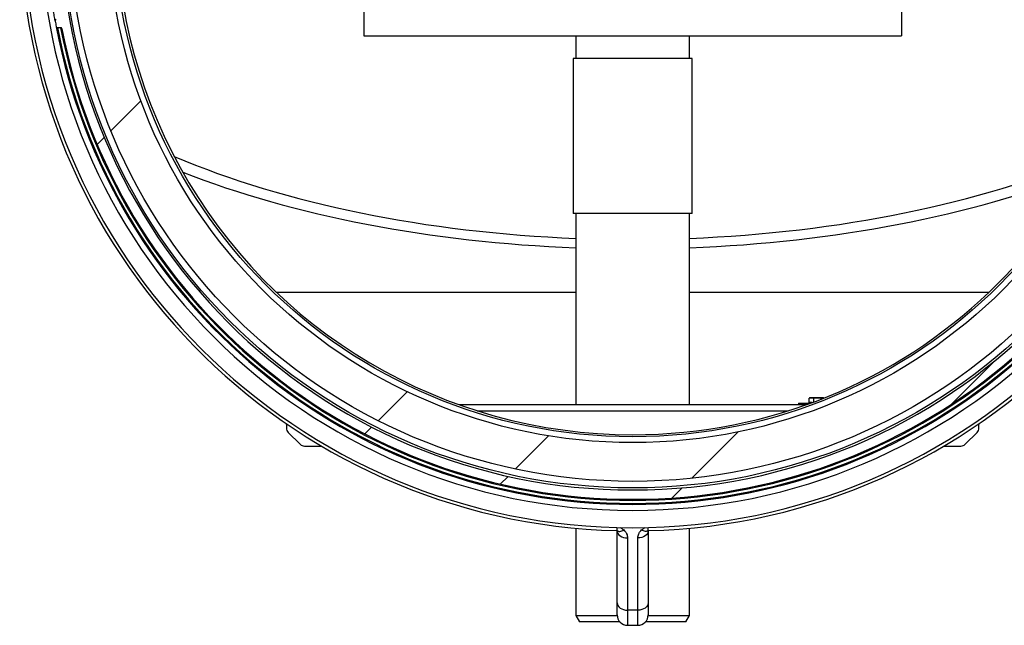
# Model space of a CAD drawing. Units: inches. Extents: x 0.3 to 7.9, y 0.2 to 11.3.
# Drawn here: x 1.8 to 2.8, y 2 to 2.6 of the extents above; entities that cross this region are included whole.
import ezdxf

# ---------------------------------------------------------------- set-up
doc = ezdxf.new("R2010")
doc.units = ezdxf.units.IN
doc.header["$MEASUREMENT"] = 0

msp = doc.modelspace()

# ---------------------------------------------------------------- hatches: boundary and pattern name
at = {"linetype": 'Continuous', "lineweight": 18}
h = msp.add_hatch(dxfattribs=at)
h.set_pattern_fill('ANSI34', style=0)
edge = h.paths.add_edge_path(flags=0)
edge.add_spline(control_points=[(2.9754, 2.77173), (2.97531, 2.77173), (2.97523, 2.77174), (2.97514, 2.77177), (2.97504, 2.7718), (2.97494, 2.77185), (2.97486, 2.77191), (2.97473, 2.77201), (2.97462, 2.77213), (2.97453, 2.77227), (2.97445, 2.77241), (2.97439, 2.77257), (2.97436, 2.77274)], knot_values=[0, 0, 0, 0, 0.00026, 0.00026, 0.00026, 0.00059, 0.00059, 0.00059, 0.001081, 0.001081, 0.001081, 0.001594, 0.001594, 0.001594, 0.001594], weights=[1, 1, 1, 1, 1, 1, 1, 1, 1, 1, 1, 1, 1], degree=3, periodic=0)
edge.add_arc((2.43087, 2.6672), 0.55364, 10.98928, 169.01071)
edge.add_spline(control_points=[(1.88738, 2.77274), (1.88736, 2.77267), (1.88734, 2.7726), (1.88732, 2.77253), (1.88728, 2.7724), (1.88721, 2.77228), (1.88713, 2.77217), (1.88707, 2.77208), (1.88699, 2.772), (1.8869, 2.77193), (1.88682, 2.77187), (1.88673, 2.77182), (1.88664, 2.77178), (1.88654, 2.77175), (1.88644, 2.77173), (1.88634, 2.77173)], knot_values=[0, 0, 0, 0, 0.000216, 0.000216, 0.000216, 0.000627, 0.000627, 0.000627, 0.000972, 0.000972, 0.000972, 0.001282, 0.001282, 0.001282, 0.001595, 0.001595, 0.001595, 0.001595], weights=[1, 1, 1, 1, 1, 1, 1, 1, 1, 1, 1, 1, 1, 1, 1, 1], degree=3, periodic=0)
edge.add_line((1.88634, 2.77173), (1.88302, 2.77173))
edge.add_spline(control_points=[(1.88302, 2.77173), (1.88292, 2.77173), (1.88282, 2.77171), (1.88272, 2.77167), (1.88263, 2.77164), (1.88254, 2.77159), (1.88246, 2.77153), (1.88237, 2.77146), (1.88229, 2.77138), (1.88223, 2.77129), (1.88215, 2.77118), (1.88208, 2.77106), (1.88204, 2.77093), (1.88201, 2.77086), (1.88199, 2.77078), (1.88198, 2.7707)], knot_values=[0, 0, 0, 0, 0.000308, 0.000308, 0.000308, 0.000614, 0.000614, 0.000614, 0.000952, 0.000952, 0.000952, 0.001357, 0.001357, 0.001357, 0.001599, 0.001599, 0.001599, 0.001599], weights=[1, 1, 1, 1, 1, 1, 1, 1, 1, 1, 1, 1, 1, 1, 1, 1], degree=3, periodic=0)
edge.add_arc((2.43087, 2.6672), 0.55856, 169.32113, 169.84776)
edge.add_spline(control_points=[(1.88105, 2.76565), (1.88102, 2.76549), (1.88101, 2.76532), (1.88103, 2.76516), (1.88105, 2.765), (1.88109, 2.76484), (1.88116, 2.7647), (1.8812, 2.76459), (1.88127, 2.76449), (1.88135, 2.76441), (1.88141, 2.76434), (1.88148, 2.76428), (1.88157, 2.76424), (1.88165, 2.76419), (1.88174, 2.76417), (1.88183, 2.76416), (1.88186, 2.76415), (1.88188, 2.76415), (1.88191, 2.76415)], knot_values=[0, 0, 0, 0, 0.000505, 0.000505, 0.000505, 0.000987, 0.000987, 0.000987, 0.00134, 0.00134, 0.00134, 0.001621, 0.001621, 0.001621, 0.001905, 0.001905, 0.001905, 0.001981, 0.001981, 0.001981, 0.001981], weights=[1, 1, 1, 1, 1, 1, 1, 1, 1, 1, 1, 1, 1, 1, 1, 1, 1, 1, 1], degree=3, periodic=0)
edge.add_line((1.88191, 2.76415), (1.88578, 2.76415))
edge.add_arc((2.43087, 2.6672), 0.55364, 169.91433, 180)
edge.add_arc((2.43087, 2.6672), 0.55364, 180, 190.08567)
edge.add_line((1.88578, 2.57024), (1.88191, 2.57024))
edge.add_spline(control_points=[(1.88191, 2.57024), (1.88182, 2.57024), (1.88174, 2.57023), (1.88166, 2.5702), (1.88158, 2.57017), (1.88151, 2.57013), (1.88144, 2.57007), (1.88136, 2.57001), (1.88129, 2.56992), (1.88123, 2.56983), (1.88115, 2.56971), (1.8811, 2.56958), (1.88107, 2.56944), (1.88102, 2.56926), (1.88101, 2.56907), (1.88103, 2.56889), (1.88103, 2.56884), (1.88104, 2.56879), (1.88105, 2.56874)], knot_values=[0, 0, 0, 0, 0.000257, 0.000257, 0.000257, 0.000513, 0.000513, 0.000513, 0.000838, 0.000838, 0.000838, 0.001273, 0.001273, 0.001273, 0.001838, 0.001838, 0.001838, 0.001986, 0.001986, 0.001986, 0.001986], weights=[1, 1, 1, 1, 1, 1, 1, 1, 1, 1, 1, 1, 1, 1, 1, 1, 1, 1, 1], degree=3, periodic=0)
edge.add_arc((2.43087, 2.6672), 0.55856, 190.15224, 190.6789)
edge.add_spline(control_points=[(1.88198, 2.56369), (1.88201, 2.56353), (1.88207, 2.56337), (1.88215, 2.56322), (1.88222, 2.56311), (1.88231, 2.563), (1.88241, 2.56291), (1.8825, 2.56283), (1.88259, 2.56277), (1.8827, 2.56273), (1.8828, 2.56269), (1.88291, 2.56267), (1.88302, 2.56267)], knot_values=[0, 0, 0, 0, 0.000507, 0.000507, 0.000507, 0.000924, 0.000924, 0.000924, 0.001265, 0.001265, 0.001265, 0.001599, 0.001599, 0.001599, 0.001599], weights=[1, 1, 1, 1, 1, 1, 1, 1, 1, 1, 1, 1, 1], degree=3, periodic=0)
edge.add_line((1.88302, 2.56267), (1.88634, 2.56267))
edge.add_spline(control_points=[(1.88634, 2.56267), (1.88642, 2.56267), (1.88651, 2.56265), (1.88659, 2.56263), (1.88669, 2.56259), (1.88679, 2.56254), (1.88688, 2.56248), (1.88701, 2.56239), (1.88711, 2.56226), (1.8872, 2.56213), (1.88728, 2.56198), (1.88734, 2.56182), (1.88738, 2.56166)], knot_values=[0, 0, 0, 0, 0.00026, 0.00026, 0.00026, 0.00059, 0.00059, 0.00059, 0.001081, 0.001081, 0.001081, 0.001594, 0.001594, 0.001594, 0.001594], weights=[1, 1, 1, 1, 1, 1, 1, 1, 1, 1, 1, 1, 1], degree=3, periodic=0)
edge.add_arc((2.43087, 2.6672), 0.55364, 190.98928, 349.01071)
edge.add_spline(control_points=[(2.97436, 2.56166), (2.97437, 2.56173), (2.97439, 2.5618), (2.97441, 2.56186), (2.97446, 2.56199), (2.97452, 2.56211), (2.9746, 2.56222), (2.97466, 2.56231), (2.97474, 2.56239), (2.97483, 2.56246), (2.97491, 2.56252), (2.975, 2.56258), (2.9751, 2.56261), (2.97519, 2.56265), (2.9753, 2.56267), (2.9754, 2.56267)], knot_values=[0, 0, 0, 0, 0.000216, 0.000216, 0.000216, 0.000627, 0.000627, 0.000627, 0.000972, 0.000972, 0.000972, 0.001282, 0.001282, 0.001282, 0.001595, 0.001595, 0.001595, 0.001595], weights=[1, 1, 1, 1, 1, 1, 1, 1, 1, 1, 1, 1, 1, 1, 1, 1], degree=3, periodic=0)
edge.add_line((2.9754, 2.56267), (2.97871, 2.56267))
edge.add_spline(control_points=[(2.97871, 2.56267), (2.97881, 2.56267), (2.97892, 2.56269), (2.97901, 2.56272), (2.9791, 2.56276), (2.97919, 2.56281), (2.97927, 2.56287), (2.97936, 2.56294), (2.97944, 2.56302), (2.97951, 2.56311), (2.97958, 2.56322), (2.97965, 2.56334), (2.97969, 2.56346), (2.97972, 2.56354), (2.97974, 2.56361), (2.97976, 2.56369)], knot_values=[0, 0, 0, 0, 0.000308, 0.000308, 0.000308, 0.000614, 0.000614, 0.000614, 0.000952, 0.000952, 0.000952, 0.001357, 0.001357, 0.001357, 0.001599, 0.001599, 0.001599, 0.001599], weights=[1, 1, 1, 1, 1, 1, 1, 1, 1, 1, 1, 1, 1, 1, 1, 1], degree=3, periodic=0)
edge.add_arc((2.43087, 2.6672), 0.55856, 349.32113, 349.84776)
edge.add_spline(control_points=[(2.98068, 2.56874), (2.98071, 2.56891), (2.98072, 2.56907), (2.9807, 2.56924), (2.98068, 2.5694), (2.98064, 2.56955), (2.98058, 2.5697), (2.98053, 2.5698), (2.98046, 2.5699), (2.98038, 2.56999), (2.98032, 2.57005), (2.98025, 2.57011), (2.98017, 2.57016), (2.98008, 2.5702), (2.97999, 2.57023), (2.9799, 2.57024), (2.97987, 2.57024), (2.97985, 2.57024), (2.97982, 2.57024)], knot_values=[0, 0, 0, 0, 0.000505, 0.000505, 0.000505, 0.000987, 0.000987, 0.000987, 0.00134, 0.00134, 0.00134, 0.001621, 0.001621, 0.001621, 0.001905, 0.001905, 0.001905, 0.001981, 0.001981, 0.001981, 0.001981], weights=[1, 1, 1, 1, 1, 1, 1, 1, 1, 1, 1, 1, 1, 1, 1, 1, 1, 1, 1], degree=3, periodic=0)
edge.add_line((2.97982, 2.57024), (2.97595, 2.57024))
edge.add_arc((2.43087, 2.6672), 0.55364, 349.91433, 370.08567)
edge.add_line((2.97595, 2.76415), (2.97982, 2.76415))
edge.add_spline(control_points=[(2.97982, 2.76415), (2.97991, 2.76415), (2.97999, 2.76417), (2.98007, 2.7642), (2.98015, 2.76422), (2.98023, 2.76427), (2.98029, 2.76432), (2.98037, 2.76439), (2.98045, 2.76447), (2.9805, 2.76456), (2.98058, 2.76468), (2.98063, 2.76482), (2.98067, 2.76496), (2.98071, 2.76513), (2.98072, 2.76532), (2.9807, 2.76551), (2.9807, 2.76556), (2.98069, 2.7656), (2.98068, 2.76565)], knot_values=[0, 0, 0, 0, 0.000257, 0.000257, 0.000257, 0.000513, 0.000513, 0.000513, 0.000838, 0.000838, 0.000838, 0.001273, 0.001273, 0.001273, 0.001838, 0.001838, 0.001838, 0.001986, 0.001986, 0.001986, 0.001986], weights=[1, 1, 1, 1, 1, 1, 1, 1, 1, 1, 1, 1, 1, 1, 1, 1, 1, 1, 1], degree=3, periodic=0)
edge.add_arc((2.43087, 2.6672), 0.55856, 10.15224, 10.6789)
edge.add_spline(control_points=[(2.97976, 2.7707), (2.97972, 2.77087), (2.97967, 2.77103), (2.97958, 2.77117), (2.97951, 2.77129), (2.97943, 2.7714), (2.97932, 2.77149), (2.97924, 2.77156), (2.97914, 2.77162), (2.97904, 2.77166), (2.97893, 2.77171), (2.97882, 2.77173), (2.97871, 2.77173)], knot_values=[0, 0, 0, 0, 0.000507, 0.000507, 0.000507, 0.000924, 0.000924, 0.000924, 0.001265, 0.001265, 0.001265, 0.001599, 0.001599, 0.001599, 0.001599], weights=[1, 1, 1, 1, 1, 1, 1, 1, 1, 1, 1, 1, 1], degree=3, periodic=0)
edge.add_line((2.97871, 2.77173), (2.9754, 2.77173))
edge = h.paths.add_edge_path(flags=0)
edge.add_arc((2.43087, 2.6672), 0.54478, 0, 180, ccw=False)
edge.add_arc((2.43087, 2.6672), 0.54478, 180, 360, ccw=False)
h = msp.add_hatch(dxfattribs=at)
h.set_pattern_fill('ANSI34', angle=3e-322, style=0)
edge = h.paths.add_edge_path(flags=0)
edge.add_arc((2.43087, 2.6672), 0.53657, 0, 360)
edge = h.paths.add_edge_path(flags=0)
edge.add_arc((2.43087, 2.6672), 0.49961, 0, 360)

# ---------------------------------------------------------------- linework, layer by layer
at = {"color": 7, "linetype": 'Continuous', "lineweight": 25}
for p, q in [((2.17496, 2.85786), (2.17496, 2.55499)), ((2.68677, 2.85786), (2.68677, 2.55499)), ((1.88302, 2.56267), (1.88634, 2.56267)), ((2.17496, 2.55499), (2.68677, 2.55499)), ((2.37673, 2.55499), (2.37673, 2.53334)), ((2.485, 2.53334), (2.485, 2.55499)), ((2.37427, 2.53334), (2.37427, 2.3857)), ((2.48746, 2.53334), (2.37427, 2.53334)), ((2.48746, 2.3857), (2.48746, 2.53334)), ((2.48746, 2.3857), (2.37427, 2.3857)), ((2.37673, 2.3857), (2.37673, 2.20361)), ((2.485, 2.20361), (2.485, 2.3857)), ((2.37673, 2.31053), (2.09178, 2.31053)), ((2.76995, 2.31053), (2.485, 2.31053)), ((2.59603, 2.20361), (2.2657, 2.20361)), ((2.58885, 2.20509), (2.58885, 2.20361)), ((2.58885, 2.20509), (2.59458, 2.20509)), ((2.59458, 2.20509), (2.60012, 2.20509)), ((2.59877, 2.20974), (2.60107, 2.21031)), ((2.59877, 2.20568), (2.59877, 2.20974)), ((2.60107, 2.20568), (2.59877, 2.20568)), ((2.59968, 2.21031), (2.5992, 2.21003)), ((2.60107, 2.21031), (2.59968, 2.21031)), ((2.59968, 2.20568), (2.59968, 2.20509)), ((2.60703, 2.21031), (2.60107, 2.21031)), ((2.60172, 2.20568), (2.60107, 2.20568)), ((2.60337, 2.20974), (2.60703, 2.21031)), ((2.60337, 2.2063), (2.60337, 2.20974)), ((2.61203, 2.21031), (2.60703, 2.21031)), ((2.61068, 2.2091), (2.61068, 2.20974)), ((2.61203, 2.21031), (2.61247, 2.21031)), ((2.61295, 2.21003), (2.61247, 2.21031)), ((2.10114, 2.18491), (2.10114, 2.18559)), ((2.10114, 2.18491), (2.10114, 2.18145)), ((2.76059, 2.18559), (2.76059, 2.18491)), ((2.76059, 2.18145), (2.76059, 2.18491)), ((2.10287, 2.17728), (2.11418, 2.16597)), ((2.74756, 2.16597), (2.75886, 2.17728)), ((2.11835, 2.16424), (2.13473, 2.16424)), ((2.72701, 2.16424), (2.74338, 2.16424)), ((2.37673, 2.08605), (2.37673, 2.00283)), ((2.4161, 2.01495), (2.4161, 2.08372)), ((2.44563, 2.08372), (2.44563, 2.01495)), ((2.485, 2.00283), (2.485, 2.08605)), ((2.42594, 2.07676), (2.42594, 2.00799)), ((2.43579, 2.00799), (2.43579, 2.07676)), ((2.4161, 2.00342), (2.4161, 2.01495)), ((2.43579, 2.00799), (2.42594, 2.00799)), ((2.44563, 2.01495), (2.44563, 2.00342)), ((2.37673, 2.00283), (2.38014, 1.99692)), ((2.37673, 2.00283), (2.41612, 2.00283)), ((2.41855, 1.99692), (2.38014, 1.99692)), ((2.48159, 1.99692), (2.44318, 1.99692)), ((2.44561, 2.00283), (2.485, 2.00283)), ((2.48159, 1.99692), (2.485, 2.00283)), ((2.42594, 1.99358), (2.43579, 1.99358))]:
    msp.add_line(p, q, dxfattribs=at)
at = {"color": 8, "linetype": 'Continuous', "lineweight": 25}
for p, q in [((2.28288, 2.19785), (2.57885, 2.19785)), ((2.10114, 2.18491), (2.10214, 2.18491)), ((2.7596, 2.18491), (2.76059, 2.18491)), ((2.42594, 2.00799), (2.42594, 1.99358)), ((2.43579, 1.99358), (2.43579, 2.00799))]:
    msp.add_line(p, q, dxfattribs=at)
at = {"color": 7, "linetype": 'Continuous', "lineweight": 25, "flags": 128}
for points in [[(2.4161, 2.08372), (2.41665, 2.08337), (2.41729, 2.08314), (2.41801, 2.08303), (2.41879, 2.08305), (2.41963, 2.0832), (2.42051, 2.08348), (2.42141, 2.08387), (2.42234, 2.08438)], [(2.4161, 2.08372), (2.41629, 2.08236), (2.41685, 2.08106), (2.41776, 2.07986), (2.41899, 2.0788), (2.42048, 2.07794), (2.42218, 2.07729), (2.42402, 2.0769), (2.42594, 2.07676)], [(2.44563, 2.08372), (2.44544, 2.08236), (2.44488, 2.08106), (2.44397, 2.07986), (2.44275, 2.0788), (2.44126, 2.07794), (2.43955, 2.07729), (2.43771, 2.0769), (2.43579, 2.07676)], [(2.44563, 2.08372), (2.44508, 2.08337), (2.44444, 2.08314), (2.44372, 2.08303), (2.44294, 2.08305), (2.4421, 2.0832), (2.44122, 2.08348), (2.44032, 2.08387), (2.4394, 2.08438)], [(2.4161, 2.01495), (2.41629, 2.0136), (2.41685, 2.01229), (2.41776, 2.01109), (2.41899, 2.01003), (2.42048, 2.00917), (2.42218, 2.00852), (2.42402, 2.00813), (2.42594, 2.00799)], [(2.44563, 2.01495), (2.44544, 2.0136), (2.44488, 2.01229), (2.44397, 2.01109), (2.44275, 2.01003), (2.44126, 2.00917), (2.43955, 2.00852), (2.43771, 2.00813), (2.43579, 2.00799)]]:
    msp.add_lwpolyline(points, dxfattribs=at)
at = {"color": 7, "linetype": 'Continuous', "lineweight": 25}
for radius in [0.54281, 0.53657, 0.49961, 0.49409]:
    msp.add_circle((2.43087, 2.6672), radius, dxfattribs=at)
for centre, radius, start, end in [((2.43087, 2.6672), 0.58366, 91.44946, 268.55054), ((2.43087, 2.6672), 0.58366, 271.44946, 88.55054), ((2.43087, 2.6672), 0.49213, 86.60561, 270), ((2.43087, 2.6672), 0.49213, 270, 84.452), ((2.43087, 2.6672), 0.58071, 180, 0), ((2.43087, 2.6672), 0.5642, 180, 0), ((2.43087, 2.6672), 0.54478, 180, 0), ((2.43087, 2.6672), 0.55856, 190.15224, 190.6789), ((2.43087, 2.6672), 0.55856, 190.71678, 349.28029), ((2.43087, 2.6672), 0.55364, 190.9893, 349.01071), ((2.10705, 2.18145), 0.00591, 180, 225), ((2.75469, 2.18145), 0.00591, 315, 0), ((2.11835, 2.17015), 0.00591, 225, 270), ((2.74338, 2.17015), 0.00591, 270, 315), ((2.42594, 2.00342), 0.00984, 180, 270), ((2.43579, 2.00342), 0.00984, 270, 0)]:
    msp.add_arc(centre, radius, start, end, dxfattribs=at)
at = {"color": 8, "linetype": 'Continuous', "lineweight": 25}
for radius, start, end in [(0.55758, 190.79871, 349.2012), (0.55463, 190.86996, 349.13056)]:
    msp.add_arc((2.43087, 2.6672), radius, start, end, dxfattribs=at)
for centre, major_axis, ratio, start_param, end_param in [((2.43087, 2.67079), (0.65453, 0), 0.47332, 3.982327, 4.629588), ((2.43087, 2.67079), (0.65453, 0), 0.47332, 4.79519, 5.442451), ((2.43087, 2.66187), (0.66437, 0), 0.466308, 4.011482, 4.630817), ((2.43087, 2.66187), (0.66437, 0), 0.466308, 4.793961, 5.413295)]:
    msp.add_ellipse(centre, major_axis=major_axis, ratio=ratio, start_param=start_param, end_param=end_param, dxfattribs=at)
at = {"color": 7, "linetype": 'Continuous', "lineweight": 25}
for points, knots in [([(1.88105, 2.56874), (1.88096, 2.56924), (1.88062, 2.57118), (1.87994, 2.57508), (1.87903, 2.58074), (1.87809, 2.58687), (1.87751, 2.59112), (1.87722, 2.59325)], [0, 0, 0, 0, 0.078989, 0.309814, 0.539323, 0.769967, 1, 1, 1, 1]), ([(1.88191, 2.57024), (1.88182, 2.57023), (1.88166, 2.57022), (1.88141, 2.57007), (1.88119, 2.56981), (1.88103, 2.5694), (1.88101, 2.56902), (1.88104, 2.56879), (1.88105, 2.56874)], [0, 0, 0, 0, 0.129625, 0.259024, 0.422908, 0.641729, 0.924963, 1, 1, 1, 1]), ([(1.88198, 2.56369), (1.88202, 2.56353), (1.88211, 2.56324), (1.88238, 2.56291), (1.88269, 2.56271), (1.88291, 2.56268), (1.88302, 2.56267)], [0, 0, 0, 0, 0.316559, 0.577609, 0.791076, 1, 1, 1, 1]), ([(1.88738, 2.56166), (1.88733, 2.56182), (1.88723, 2.56214), (1.88693, 2.56247), (1.88661, 2.56264), (1.88642, 2.56266), (1.88634, 2.56267)], [0, 0, 0, 0, 0.320858, 0.627988, 0.835482, 1, 1, 1, 1]), ([(2.59921, 2.21), (2.59916, 2.20999), (2.59901, 2.20994), (2.59887, 2.20982), (2.59877, 2.20974)], [0, 0, 0, 0, 0.328292, 1, 1, 1, 1]), ([(2.60107, 2.21031), (2.60113, 2.21031), (2.6019, 2.2103), (2.60267, 2.21001), (2.60337, 2.20974)], [0, 0, 0, 0, 0.070215, 1, 1, 1, 1]), ([(2.60703, 2.21031), (2.60711, 2.21031), (2.60835, 2.2103), (2.60956, 2.21001), (2.61068, 2.20974)], [0, 0, 0, 0, 0.070215, 1, 1, 1, 1]), ([(2.61068, 2.20974), (2.61078, 2.20981), (2.61122, 2.21015), (2.61167, 2.21024), (2.61203, 2.21031)], [0, 0, 0, 0, 0.223713, 1, 1, 1, 1]), ([(2.61203, 2.21031), (2.61214, 2.2103), (2.61245, 2.21029), (2.61274, 2.2101), (2.61293, 2.20997)], [0, 0, 0, 0, 0.362179, 1, 1, 1, 1]), ([(2.4161, 2.08372), (2.4161, 2.08378), (2.4161, 2.08389), (2.4161, 2.08469), (2.4161, 2.0856), (2.4161, 2.08648), (2.4161, 2.08681)], [0, 0, 0, 0, 0.315114, 0.570424, 0.833137, 1, 1, 1, 1]), ([(2.42234, 2.08438), (2.42298, 2.08386), (2.42351, 2.08329), (2.42419, 2.08239), (2.42439, 2.08208), (2.42477, 2.08144), (2.42494, 2.08112), (2.42538, 2.08014), (2.42559, 2.07948), (2.42587, 2.07813), (2.42594, 2.07745), (2.42594, 2.07676)], [0, 0, 0, 0, 0.25, 0.25, 0.375, 0.375, 0.5, 0.5, 0.75, 0.75, 1, 1, 1, 1]), ([(2.43579, 2.07676), (2.43579, 2.07745), (2.43586, 2.07813), (2.43614, 2.07948), (2.43636, 2.08014), (2.4368, 2.08112), (2.43697, 2.08145), (2.43734, 2.08208), (2.43754, 2.08239), (2.43822, 2.08329), (2.43876, 2.08386), (2.4394, 2.08438)], [0, 0, 0, 0, 0.25, 0.25, 0.5, 0.5, 0.625, 0.625, 0.75, 0.75, 1, 1, 1, 1]), ([(2.44563, 2.08372), (2.44563, 2.08378), (2.44563, 2.08389), (2.44563, 2.08469), (2.44563, 2.0856), (2.44563, 2.08647), (2.44563, 2.0868)], [0, 0, 0, 0, 0.315926, 0.571893, 0.835282, 1, 1, 1, 1])]:
    msp.add_open_spline(points, degree=3, knots=knots, dxfattribs=at)
at = {"color": 8, "linetype": 'Continuous', "lineweight": 25}
for points, knots in [([(2.41904, 2.08671), (2.41935, 2.0865), (2.42046, 2.08573), (2.42155, 2.08495), (2.42234, 2.08438)], [0, 0, 0, 0, 0.2756879, 1, 1, 1, 1]), ([(2.4394, 2.08438), (2.44018, 2.08495), (2.44129, 2.08575), (2.44244, 2.08653), (2.44278, 2.08676)], [0, 0, 0, 0, 0.706927, 1, 1, 1, 1])]:
    msp.add_open_spline(points, degree=3, knots=knots, dxfattribs=at)

doc.saveas('drawing.dxf')
